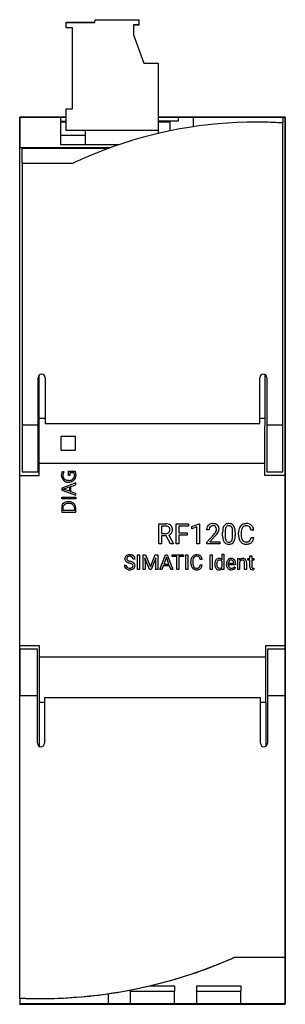
# Model space of a CAD drawing. Extents: x 0 to 30, y 0 to 111.
import ezdxf

# ---------------------------------------------------------------- set-up
doc = ezdxf.new("R2010")
doc.units = 0
doc.layers.add('DEFAULT_255_2_778', color=255, linetype='CONTINUOUS')

msp = doc.modelspace()

# ---------------------------------------------------------------- linework, layer by layer
at = {"layer": 'DEFAULT_255_2_778'}
for p, q in [((5.46, 110.05), (5.46, 110.66)), ((5.46, 110.66), (8.71, 110.66)), ((5.46, 110.05), (5.46, 110.65)), ((5.46, 110.65), (8.71, 110.65)), ((6.19, 110.05), (5.46, 110.05)), ((6.19, 110.05), (5.46, 110.05)), ((6.19, 100.9), (6.19, 110.05)), ((6.19, 100.9), (6.19, 110.05)), ((8.71, 110.66), (8.72, 110.95)), ((8.71, 110.65), (8.72, 110.95)), ((8.72, 110.95), (13.66, 110.95)), ((8.72, 110.95), (13.66, 110.95)), ((13.66, 110.36), (13.08, 110.36)), ((13.08, 110.36), (13.08, 109.26)), ((13.66, 110.35), (13.08, 110.35)), ((13.08, 110.35), (13.08, 109.25)), ((13.66, 110.95), (13.66, 110.36)), ((13.66, 110.95), (13.66, 110.35)), ((13.08, 109.26), (14.24, 106.06)), ((13.08, 109.25), (14.24, 106.05)), ((14.24, 106.06), (15.86, 106.05)), ((14.24, 106.05), (15.86, 106.05)), ((15.86, 106.05), (15.86, 99.95)), ((15.86, 106.05), (15.86, 98.11)), ((5.47, 99.94), (5.46, 100.9)), ((5.46, 100.9), (6.19, 100.9)), ((5.46, 98.45), (5.46, 100.9)), ((5.46, 100.9), (6.19, 100.9)), ((0.21, 34.69), (0.23, 99.94)), ((0.22, 99.94), (0.22, 96.52)), ((1.09, 99.94), (0.22, 99.94)), ((0.23, 99.94), (5.47, 99.94)), ((5.46, 99.94), (1.03, 99.94)), ((1.08, 99.94), (1.09, 99.94)), ((5.46, 99.94), (4.82, 99.94)), ((4.82, 99.94), (4.82, 99.49)), ((4.82, 99.49), (5.46, 99.49)), ((5.46, 99.39), (4.82, 99.39)), ((4.82, 99.39), (4.82, 96.86)), ((15.86, 99.95), (30.22, 99.97)), ((19.82, 99.94), (15.86, 99.94)), ((15.86, 99.94), (18.12, 99.94)), ((18.12, 99.49), (15.86, 99.49)), ((17.22, 99.39), (15.86, 99.39)), ((17.22, 98.41), (17.22, 99.39)), ((18.12, 99.94), (18.12, 99.49)), ((30.22, 99.96), (19.82, 99.94)), ((19.82, 99.94), (19.82, 98.87)), ((29.94, 99.96), (29.94, 99.3)), ((29.94, 65.22), (29.94, 99.3)), ((30.22, 99.97), (30.22, -0.1)), ((30.22, 59.54), (30.22, 99.96)), ((7.66, 97.88), (4.82, 97.88)), ((7.66, 98.45), (5.46, 98.45)), ((7.66, 96.86), (7.66, 98.45)), ((15.86, 98.45), (7.66, 98.45)), ((4.82, 96.86), (11.46, 96.86)), ((0.22, 96.52), (10.48, 96.52)), ((0.22, 59.54), (0.22, 96.52)), ((0.48, 94.73), (0.48, 96.46)), ((0.48, 96.46), (10.32, 96.46)), ((6.18, 94.73), (0.48, 94.73)), ((0.48, 94.73), (0.48, 65.22)), ((2.29, 65.22), (2.29, 70.56)), ((2.42, 66), (2.42, 70.86)), ((3.09, 70.56), (3.09, 65.38)), ((27.34, 65.38), (27.34, 70.56)), ((27.95, 69.32), (27.95, 70.9)), ((28.14, 70.56), (28.14, 65.22)), ((27.9, 60.86), (27.95, 69.32)), ((2.42, 60.86), (2.42, 66)), ((2.42, 66), (3.09, 66)), ((27.34, 66), (27.95, 66)), ((2.29, 65.22), (0.48, 65.22)), ((0.48, 65.22), (0.48, 59.93)), ((2.29, 59.93), (2.29, 65.22)), ((3.09, 65.38), (27.34, 65.38)), ((29.94, 65.22), (28.14, 65.22)), ((28.14, 65.22), (28.14, 59.93)), ((29.94, 59.93), (29.94, 65.22)), ((4.87, 63.94), (4.87, 62.37)), ((6.5, 63.94), (4.87, 63.94)), ((6.5, 62.37), (6.5, 63.94)), ((4.87, 62.37), (6.5, 62.37)), ((2.42, 59.54), (2.42, 60.86)), ((27.9, 60.86), (2.42, 60.86)), ((4.95, 59.76), (5.04, 60)), ((5.04, 60), (5.18, 59.95)), ((5.72, 59.52), (5.72, 60.01)), ((5.72, 60.01), (6.47, 60.01)), ((6.47, 60.01), (6.56, 59.53)), ((27.9, 59.54), (27.9, 60.86)), ((0.21, 39.91), (0.22, 59.54)), ((0.22, 59.54), (2.42, 59.54)), ((0.48, 59.92), (2.29, 59.92)), ((4.93, 59.54), (4.95, 59.76)), ((5.1, 59.74), (5.08, 59.53)), ((5.18, 59.95), (5.1, 59.74)), ((5.28, 59.12), (5.5, 59.01)), ((5.5, 59.01), (5.76, 58.98)), ((5.87, 59.52), (5.72, 59.52)), ((6.36, 59.83), (5.87, 59.83)), ((5.87, 59.83), (5.87, 59.52)), ((6.41, 59.55), (6.36, 59.83)), ((30.22, 59.54), (27.9, 59.54)), ((28.14, 59.92), (29.94, 59.92)), ((30.22, 40.34), (30.22, 59.54)), ((6.54, 58.68), (4.95, 58.11)), ((4.95, 58.11), (4.95, 57.88)), ((4.95, 57.88), (6.54, 57.31)), ((5.1, 57.99), (5.41, 58.09)), ((5.25, 57.95), (5.1, 57.99)), ((5.83, 57.75), (5.25, 57.95)), ((5.41, 58.09), (5.83, 58.23)), ((5.83, 58.23), (5.83, 57.75)), ((5.98, 58.29), (6.54, 58.48)), ((5.98, 57.69), (5.98, 58.29)), ((6.54, 58.48), (6.54, 58.68)), ((4.95, 57.07), (6.54, 57.07)), ((4.95, 56.89), (4.95, 57.07)), ((6.54, 56.89), (4.95, 56.89)), ((6.54, 57.5), (5.98, 57.69)), ((6.54, 57.31), (6.54, 57.5)), ((6.54, 57.07), (6.54, 56.89)), ((4.97, 56.06), (4.95, 55.74)), ((4.95, 55.74), (4.95, 55.38)), ((5.06, 56.27), (4.97, 56.06)), ((5.1, 55.7), (5.11, 55.97)), ((5.1, 55.56), (5.1, 55.7)), ((6.39, 55.56), (5.1, 55.56)), ((5.11, 55.97), (5.17, 56.12)), ((5.73, 56.56), (5.73, 56.56)), ((6.29, 56.15), (6.36, 55.97)), ((6.36, 55.97), (6.39, 55.73)), ((6.39, 55.73), (6.39, 55.56)), ((6.51, 56.05), (6.41, 56.27)), ((6.54, 55.71), (6.51, 56.05)), ((6.54, 55.38), (6.54, 55.71)), ((4.95, 55.38), (6.54, 55.38)), ((15.94, 51.81), (15.94, 54.06)), ((15.94, 54.06), (16.69, 54.06)), ((16.24, 53.82), (16.24, 52.96)), ((16.7, 53.82), (16.24, 53.82)), ((16.24, 53.82), (16.24, 53.82)), ((17.9, 51.81), (17.9, 54.06)), ((17.9, 54.06), (19.3, 54.06)), ((19.3, 53.82), (18.19, 53.82)), ((18.19, 53.82), (18.19, 53.05)), ((19.3, 54.06), (19.3, 53.82)), ((19.65, 53.77), (20.47, 54.07)), ((19.65, 53.51), (19.65, 53.77)), ((20.23, 53.72), (19.65, 53.51)), ((20.23, 51.81), (20.23, 53.72)), ((20.47, 54.07), (20.52, 54.07)), ((20.52, 54.07), (20.52, 51.81)), ((20.52, 54.07), (20.52, 54.07)), ((21.6, 53.4), (21.32, 53.4)), ((26.66, 53.34), (26.36, 53.34)), ((16.24, 52.96), (16.7, 52.96)), ((16.77, 52.72), (16.24, 52.72)), ((16.24, 52.72), (16.24, 51.81)), ((17.26, 51.81), (16.77, 52.72)), ((17.05, 52.78), (17.58, 51.82)), ((18.19, 53.05), (19.14, 53.05)), ((19.14, 52.8), (18.19, 52.8)), ((18.19, 52.8), (18.19, 51.81)), ((19.14, 53.05), (19.14, 52.8)), ((19.14, 53.05), (19.14, 53.05)), ((21.36, 52.01), (22.14, 52.88)), ((22.31, 52.7), (21.71, 52.04)), ((23.13, 52.73), (23.13, 53.11)), ((23.42, 53.18), (23.42, 52.72)), ((24.27, 52.69), (24.27, 53.16)), ((24.27, 52.69), (24.27, 52.69)), ((24.56, 53.14), (24.56, 52.77)), ((24.56, 53.14), (24.56, 53.14)), ((24.92, 52.83), (24.92, 53.05)), ((25.22, 53.04), (25.22, 52.82)), ((26.36, 52.52), (26.66, 52.52)), ((26.36, 52.52), (26.36, 52.52)), ((16.24, 51.81), (15.94, 51.81)), ((17.58, 51.81), (17.26, 51.81)), ((17.26, 51.81), (17.26, 51.81)), ((17.58, 51.82), (17.58, 51.81)), ((18.19, 51.81), (17.9, 51.81)), ((20.52, 51.81), (20.23, 51.81)), ((21.36, 51.81), (21.36, 52.01)), ((22.84, 51.81), (21.36, 51.81)), ((21.71, 52.04), (22.84, 52.04)), ((22.84, 52.04), (22.84, 51.81)), ((22.84, 52.04), (22.84, 52.04)), ((13.23, 50.08), (13.01, 50.08)), ((13.53, 48.91), (13.53, 50.56)), ((13.53, 50.56), (13.75, 50.56)), ((13.75, 50.56), (13.75, 48.91)), ((13.75, 50.56), (13.75, 50.56)), ((14.15, 50.56), (14.43, 50.56)), ((14.15, 48.91), (14.15, 50.56)), ((14.15, 50.56), (14.15, 50.56)), ((14.89, 48.91), (14.35, 50.24)), ((14.35, 50.24), (14.37, 49.55)), ((14.43, 50.56), (14.98, 49.21)), ((14.98, 49.21), (15.52, 50.56)), ((15.6, 50.25), (15.06, 48.91)), ((15.52, 50.56), (15.8, 50.56)), ((15.58, 49.55), (15.6, 50.25)), ((15.8, 50.56), (15.8, 48.91)), ((16.05, 48.91), (16.68, 50.56)), ((16.78, 50.29), (16.49, 49.52)), ((16.68, 50.56), (16.87, 50.56)), ((17.06, 49.52), (16.78, 50.29)), ((16.78, 50.29), (16.78, 50.29)), ((16.87, 50.56), (17.51, 48.91)), ((17.45, 50.38), (17.45, 50.56)), ((17.45, 50.56), (18.73, 50.56)), ((17.98, 50.38), (17.45, 50.38)), ((17.98, 48.91), (17.98, 50.38)), ((18.73, 50.38), (18.19, 50.38)), ((18.19, 50.38), (18.19, 48.91)), ((18.73, 50.56), (18.73, 50.38)), ((18.73, 50.56), (18.73, 50.56)), ((18.99, 48.91), (18.99, 50.56)), ((18.99, 50.56), (19.21, 50.56)), ((19.21, 50.56), (19.21, 48.91)), ((19.21, 50.56), (19.21, 50.56)), ((20.83, 50.03), (20.61, 50.03)), ((21.72, 48.91), (21.72, 50.56)), ((21.72, 50.56), (21.94, 50.56)), ((21.94, 50.56), (21.94, 48.91)), ((21.94, 50.56), (21.94, 50.56)), ((23.08, 50.01), (23.08, 50.65)), ((23.08, 50.65), (23.29, 50.65)), ((23.29, 50.65), (23.29, 48.91)), ((24.85, 50.14), (25.05, 50.14)), ((24.85, 48.91), (24.85, 50.14)), ((24.85, 50.14), (24.85, 50.14)), ((25.05, 50.14), (25.06, 49.98)), ((25.99, 49.98), (25.99, 50.14)), ((25.99, 50.14), (26.21, 50.14)), ((26.21, 50.44), (26.43, 50.44)), ((26.21, 50.14), (26.21, 50.44)), ((26.21, 50.44), (26.21, 50.44)), ((26.43, 50.44), (26.43, 50.14)), ((26.43, 50.14), (26.66, 50.14)), ((26.66, 50.14), (26.66, 49.97)), ((12.03, 49.39), (12.25, 49.39)), ((12.62, 49.64), (12.62, 49.64)), ((13.75, 48.91), (13.53, 48.91)), ((14.37, 48.91), (14.15, 48.91)), ((14.37, 49.55), (14.37, 48.91)), ((15.06, 48.91), (14.89, 48.91)), ((15.58, 48.91), (15.58, 49.55)), ((15.8, 48.91), (15.58, 48.91)), ((16.27, 48.91), (16.05, 48.91)), ((16.43, 49.34), (16.27, 48.91)), ((17.12, 49.34), (16.43, 49.34)), ((16.49, 49.52), (17.06, 49.52)), ((17.28, 48.91), (17.12, 49.34)), ((17.51, 48.91), (17.28, 48.91)), ((17.28, 48.91), (17.28, 48.91)), ((18.19, 48.91), (17.98, 48.91)), ((19.21, 48.91), (18.99, 48.91)), ((19.55, 49.66), (19.55, 49.82)), ((19.77, 49.81), (19.77, 49.65)), ((20.61, 49.43), (20.83, 49.43)), ((20.61, 49.43), (20.61, 49.43)), ((21.94, 48.91), (21.72, 48.91)), ((22.25, 49.52), (22.25, 49.53)), ((22.25, 49.52), (22.25, 49.52)), ((22.46, 49.51), (22.46, 49.51)), ((23.08, 49.24), (23.08, 49.81)), ((23.1, 48.91), (23.09, 49.04)), ((23.29, 48.91), (23.1, 48.91)), ((23.56, 49.49), (23.56, 49.53)), ((24.61, 49.46), (23.77, 49.46)), ((23.78, 49.63), (24.4, 49.63)), ((24.1, 49.99), (24.1, 49.99)), ((24.4, 49.63), (24.4, 49.65)), ((24.46, 49.22), (24.59, 49.12)), ((24.61, 49.55), (24.61, 49.46)), ((25.06, 48.91), (24.85, 48.91)), ((25.06, 49.78), (25.06, 48.91)), ((25.61, 48.91), (25.61, 49.72)), ((25.82, 48.91), (25.61, 48.91)), ((25.82, 49.72), (25.82, 48.91)), ((26.21, 49.98), (25.99, 49.98)), ((26.21, 49.21), (26.21, 49.98)), ((26.66, 49.97), (26.43, 49.97)), ((26.43, 49.97), (26.43, 49.21)), ((26.66, 49.08), (26.66, 48.91)), ((24.13, 48.88), (24.13, 48.88)), ((0.21, 40.35), (2.42, 40.35)), ((2.42, 40.35), (2.42, 39.03)), ((28.02, 39.03), (28.02, 40.34)), ((28.02, 40.34), (30.22, 40.34)), ((30.22, -0.1), (30.22, 40.35)), ((30.22, -0.13), (30.22, 40.34)), ((2.21, 39.91), (0.21, 39.91)), ((0.21, 39.91), (0.21, 34.69)), ((2.21, 34.69), (2.21, 39.91)), ((28.02, 39.03), (2.42, 39.03)), ((2.42, 39.03), (2.42, 33.94)), ((28.02, 33.94), (28.02, 39.03)), ((30.22, 39.91), (28.21, 39.91)), ((28.21, 39.91), (28.21, 34.69)), ((0.2, 37.88), (0.21, 37.88)), ((0.21, 0.56), (0.21, 34.69)), ((0.21, 34.69), (2.21, 34.69)), ((2.21, 29.31), (2.21, 34.69)), ((28.21, 34.69), (30.22, 34.69)), ((28.21, 34.69), (28.21, 29.31)), ((2.42, 33.94), (2.42, 28.95)), ((2.42, 33.94), (3.01, 33.94)), ((27.41, 34.42), (3.01, 34.42)), ((3.01, 34.42), (3.01, 29.31)), ((27.41, 29.31), (27.41, 34.42)), ((27.41, 33.94), (28.02, 33.94)), ((28.02, 33.94), (28.02, 28.97)), ((30.22, 5.13), (24.41, 5.13)), ((30.21, 5.15), (24.45, 5.15)), ((12.71, 1.47), (12.71, 1.33)), ((12.71, 1.33), (17.71, 1.33)), ((12.71, -0.09), (12.71, 1.33)), ((14.87, 1.93), (17.71, 1.93)), ((17.71, 1.93), (17.71, 1.33)), ((17.71, -0.09), (17.71, 1.33)), ((20.21, 1.33), (20.21, 1.93)), ((20.21, 1.93), (25.21, 1.93)), ((20.21, 1.33), (25.21, 1.33)), ((20.21, -0.09), (20.21, 1.33)), ((25.21, 1.93), (25.21, 1.33)), ((25.21, -0.09), (25.21, 1.33)), ((0.21, 0.52), (0.21, -0.15)), ((10.21, 1.05), (10.21, -0.09)), ((30.22, -0.1), (0.2, -0.11)), ((0.2, -0.11), (30.22, -0.1)), ((0.21, -0.15), (30.22, -0.13))]:
    msp.add_line(p, q, dxfattribs=at)
for centre, radius, start, end in [((26.96, 50.79), 48.61, 90.0003, 110.548), ((26.96, 50.79), 48.61, 89.1196, 90), ((26.96, 50.78), 48.61, 86.4744, 89.1196), ((26.96, 50.79), 48.61, 110.5483, 115.3101), ((2.69, 70.56), 0.4, 89.9913, 179.9944), ((2.69, 70.56), 0.4, 0.0026, 89.9974), ((27.74, 70.56), 0.4, 89.9913, 179.9944), ((27.74, 70.56), 0.4, 0.0025, 89.9974), ((5.69, 59.54), 0.764, 180.5145, 228.0487), ((5.6, 59.53), 0.522, 180.0701, 232.5271), ((5.69, 59.54), 0.765, 228.0574, 269.9984), ((5.83, 59.56), 0.583, 263.1698, 263.9948), ((5.83, 59.55), 0.58, 263.9948, 269.9992), ((5.82, 59.52), 0.738, 270.011, 313.1401), ((5.83, 59.55), 0.579, 269.9958, 311.3297), ((5.83, 59.55), 0.579, 311.3227, 359.4926), ((5.82, 59.52), 0.738, 313.1135, 0), ((5.82, 59.52), 0.74, 0.0004, 0.9073), ((5.69, 59.54), 0.766, 270.0011, 275.5631), ((5.82, 59.52), 0.738, 265.343, 269.9994), ((5.65, 55.81), 0.752, 90.0191, 141.8243), ((5.67, 55.74), 0.624, 90.0132, 142.715), ((5.65, 55.81), 0.752, 83.6763, 89.9981), ((5.67, 55.74), 0.625, 82.6164, 89.9969), ((5.8, 55.77), 0.795, 90.0014, 95.1309), ((5.8, 55.7), 0.659, 90.0008, 94.4319), ((5.8, 55.77), 0.793, 39.7741, 89.9949), ((5.8, 55.71), 0.659, 42.0055, 89.9947), ((16.7, 52.79), 1.27, 77.7887, 90.5638), ((16.69, 53.01), 0.806, 80.2076, 89.9503), ((16.77, 53.37), 0.446, 49.6149, 81.6353), ((16.82, 53.33), 0.723, 53.1946, 78.293), ((16.79, 53.37), 0.388, 311.423, 2.3783), ((16.83, 53.45), 0.346, 27.4645, 48.2732), ((16.71, 53.4), 0.475, 358.3806, 26.0733), ((16.89, 53.44), 0.593, 49.8429, 52.2601), ((16.9, 53.45), 0.575, 6.7604, 49.2175), ((16.87, 53.37), 0.608, 324.3172, 1.2146), ((16.56, 53.39), 0.921, 359.7892, 8.3787), ((22.05, 53.41), 0.729, 154.521, 181.1172), ((21.95, 53.45), 0.627, 133.4721, 153.5455), ((21.99, 53.4), 0.692, 96.4082, 133.1934), ((22.31, 53.4), 0.703, 173.7589, 180.1255), ((22.04, 53.44), 0.429, 136.9522, 175.672), ((21.99, 53.48), 0.371, 115.9134, 135.7704), ((22.04, 53.34), 0.517, 88.5165, 114.6705), ((22.05, 53.06), 1.03, 89.8382, 97.6521), ((22.07, 53.2), 0.893, 72.488, 90.842), ((22.07, 53.49), 0.374, 44.0841, 92.5835), ((22.15, 53.48), 0.6, 48.2095, 72.1366), ((22.04, 53.47), 0.405, 357.824, 42.6459), ((21.91, 53.46), 0.535, 331.2832, 359.7789), ((22.18, 53.52), 0.559, 359.0602, 47.696), ((22.05, 53.5), 0.682, 337.358, 358.9373), ((21.93, 53.49), 0.809, 359.9963, 1.2031), ((25.36, 53.12), 2.22, 172.5951, 180.3224), ((24.41, 53.25), 1.27, 160.5704, 172.8125), ((23.92, 53.42), 0.748, 145.1487, 160.5067), ((23.76, 53.52), 0.564, 97.5889, 144.2465), ((24.72, 53.22), 1.3, 167.1802, 176.7813), ((24.06, 53.38), 0.622, 149.922, 167.6952), ((23.81, 53.52), 0.336, 125.0861, 149.3381), ((23.83, 53.47), 0.386, 87.8881, 123.0991), ((23.84, 53.16), 0.937, 89.7282, 99.3415), ((23.86, 53.25), 0.839, 72.5539, 90.8691), ((23.87, 53.51), 0.35, 31.5123, 92.8026), ((23.85, 53.28), 0.58, 89.1531, 90.0035), ((23.95, 53.54), 0.539, 36.321, 72.4603), ((23.74, 53.43), 0.499, 19.7607, 31.1268), ((23.34, 53.3), 0.925, 6.7392, 19.3097), ((22.38, 53.17), 1.89, 359.623, 7.0537), ((23.75, 53.41), 0.771, 16.2574, 35.4486), ((23.16, 53.23), 1.39, 6.0654, 16.6772), ((22.28, 53.13), 2.27, 0.3666, 6.3203), ((26.34, 53.06), 1.41, 164.9576, 180.535), ((26.03, 53.13), 1.1, 154.8949, 164.5466), ((25.8, 53.25), 0.842, 122.2453, 155.7845), ((26.52, 53.06), 1.3, 166.6488, 179.122), ((25.98, 53.2), 0.735, 143.4221, 167.1168), ((25.81, 53.21), 0.881, 89.8826, 121.231), ((25.81, 53.32), 0.532, 87.5869, 142.9202), ((25.83, 52.96), 1.14, 89.9974, 90.9542), ((25.84, 53.11), 0.989, 72.2253, 90.76), ((25.83, 53.08), 0.767, 82.4383, 90.1929), ((25.89, 53.39), 0.458, 48.1834, 84.1246), ((25.92, 53.37), 0.715, 47.3306, 71.8487), ((25.86, 53.39), 0.473, 20.7402, 45.7413), ((25.42, 53.21), 0.946, 7.442, 21.1994), ((25.87, 53.33), 0.78, 12.5457, 46.6445), ((25.52, 53.23), 1.14, 5.5738, 13.6076), ((16.71, 53.56), 0.602, 268.7351, 292.287), ((16.77, 53.4), 0.423, 293.3034, 311.1356), ((16.82, 53.42), 0.68, 289.6127, 323.278), ((19.85, 54.92), 3.07, 318.3914, 322.232), ((21.2, 53.88), 1.37, 321.9963, 328.8805), ((19.97, 54.86), 3.19, 317.2884, 319.2987), ((21.73, 53.55), 0.737, 329.4319, 331.8254), ((20.69, 54.25), 2.24, 319.0056, 326.5575), ((21.51, 53.72), 1.27, 326.3806, 337.8593), ((25.4, 52.75), 2.27, 180.6312, 185.5143), ((24.6, 52.67), 1.46, 185.1706, 196.0817), ((23.99, 52.49), 0.822, 195.6991, 215.0421), ((25.5, 53.17), 2.08, 176.3549, 179.5398), ((25.28, 52.71), 1.86, 179.6245, 187.274), ((24.36, 52.59), 0.931, 186.9403, 200.061), ((23.98, 52.45), 0.527, 200.6075, 210.9937), ((23.64, 52.48), 0.607, 329.1852, 347.5218), ((22.95, 52.65), 1.31, 346.947, 356.622), ((22.13, 52.72), 2.14, 356.1745, 359.3449), ((23.74, 52.46), 0.778, 325.6179, 342.0073), ((23.21, 52.64), 1.34, 341.9014, 353.2785), ((22.25, 52.76), 2.31, 353.0772, 0.2866), ((26.45, 52.82), 1.53, 179.5288, 192.6105), ((25.93, 52.69), 0.993, 192.2179, 219.4883), ((27.02, 53.04), 1.8, 178.5746, 180.0093), ((26.57, 52.81), 1.34, 179.4526, 192.2255), ((26.03, 52.69), 0.798, 191.9066, 214.4782), ((25.79, 52.51), 0.496, 214.183, 272.1969), ((25.89, 52.46), 0.442, 311.878, 339.3131), ((25.41, 52.65), 0.956, 338.4745, 351.5825), ((25, 52.73), 1.38, 350.8348, 351.166), ((25.66, 52.63), 1.01, 335.8322, 354.0729), ((23.76, 52.33), 0.545, 215.6998, 250.8116), ((23.83, 52.36), 0.351, 210.1588, 272.9152), ((23.84, 52.58), 0.803, 251.2227, 270.9334), ((23.87, 52.35), 0.346, 266.6263, 328.4061), ((23.85, 52.71), 0.933, 269.7782, 278.4854), ((23.93, 52.35), 0.566, 276.5848, 324.6657), ((25.77, 52.56), 0.784, 219.4937, 244.3656), ((25.79, 52.64), 0.866, 245.3826, 270.9639), ((25.82, 52.79), 0.767, 269.0506, 286.0844), ((25.81, 52.96), 1.18, 269.7396, 279.5061), ((25.89, 52.56), 0.781, 278.5919, 310.4987), ((25.91, 52.46), 0.433, 286.2778, 309.7132), ((25.92, 52.51), 0.725, 311.2703, 335.4837), ((12.49, 50.14), 0.401, 127.5399, 180.8541), ((12.46, 50.13), 0.379, 179.006, 228.5233), ((12.6, 50), 0.581, 94.4321, 128.2989), ((12.54, 50.15), 0.237, 128.0884, 182.6304), ((12.52, 50.14), 0.214, 179.9565, 233.3072), ((12.57, 50.11), 0.288, 112.8522, 127.9646), ((12.64, 49.93), 0.475, 88.4634, 111.5067), ((12.65, 49.7), 0.882, 89.8994, 95.8528), ((12.66, 49.91), 0.679, 64.4907, 91.022), ((12.65, 49.79), 0.62, 84.1028, 90.1288), ((12.69, 50.05), 0.352, 49.7374, 86.2717), ((12.71, 50.1), 0.302, 357.0422, 46.9865), ((12.74, 50.07), 0.502, 32.7492, 64.6601), ((12.77, 50.09), 0.467, 359.6476, 32.5052), ((20.55, 49.83), 1, 161.7164, 180.7582), ((20.34, 49.89), 0.785, 154.7924, 161.0417), ((20.2, 49.97), 0.616, 122.2186, 155.8539), ((20.81, 49.82), 1.04, 169.0583, 180.5006), ((20.34, 49.92), 0.56, 143.6581, 169.9061), ((20.2, 49.93), 0.651, 88.8169, 121.17), ((20.2, 50.02), 0.391, 87.5679, 142.9083), ((20.23, 49.9), 0.691, 67.6182, 91.1266), ((20.22, 49.81), 0.593, 85.0945, 90.084), ((20.25, 50.06), 0.348, 48.5378, 87.4034), ((20.25, 50.08), 0.331, 24.1912, 46.1156), ((20.29, 50.06), 0.518, 47.2755, 66.7239), ((19.96, 49.95), 0.655, 7.1349, 23.9121), ((20.24, 50.02), 0.585, 9.618, 46.4142), ((19.96, 49.94), 0.873, 5.6526, 11.1325), ((22.73, 49.74), 0.425, 88.6713, 143.5565), ((22.76, 49.73), 0.427, 40.7433, 92.5693), ((24.13, 49.62), 0.549, 123.2364, 154.8034), ((24.1, 49.67), 0.492, 89.8078, 123.4596), ((24.12, 49.65), 0.513, 61.5496, 91.5609), ((24.15, 49.73), 0.424, 39.8168, 60.1887), ((24.05, 49.65), 0.554, 10.4206, 38.8737), ((25.42, 49.71), 0.449, 88.5894, 142.8006), ((25.44, 49.7), 0.456, 65.8143, 91.6353), ((25.48, 49.83), 0.327, 11.3095, 63.2689), ((12.47, 49.38), 0.437, 179.2183, 215.2549), ((12.55, 49.44), 0.536, 216.1131, 247.5658), ((12.55, 50.2), 0.491, 227.3599, 230.6429), ((12.71, 50.43), 0.77, 231.6493, 246.5553), ((12.54, 49.38), 0.285, 177.7474, 232.4105), ((12.65, 49.66), 0.781, 246.3774, 270.4365), ((12.62, 49.49), 0.429, 233.3675, 266.4665), ((12.71, 50.37), 0.514, 232.4659, 248.0113), ((13.05, 51.18), 1.59, 246.1306, 254.4356), ((13.05, 51.17), 1.38, 247.2984, 254.8323), ((12.66, 49.77), 0.709, 264.6736, 270.0994), ((11.92, 47.22), 2.52, 72.9989, 73.8589), ((12.22, 48.17), 1.52, 66.9238, 73.4327), ((12.67, 49.61), 0.55, 268.6968, 288.0435), ((12.66, 49.84), 0.957, 269.7497, 278.572), ((12.21, 48.09), 1.81, 67.8941, 74.702), ((12.73, 49.48), 0.587, 277.4595, 306.5657), ((12.62, 49.09), 0.523, 53.7297, 67.6446), ((12.75, 49.37), 0.297, 288.9322, 306.9977), ((12.55, 48.93), 0.911, 59.494, 67.8747), ((12.79, 49.34), 0.225, 357.0521, 51.767), ((12.79, 49.32), 0.229, 306.6107, 2.0841), ((12.76, 49.28), 0.497, 33.5815, 60.5264), ((12.85, 49.32), 0.387, 306.4353, 1.6623), ((12.86, 49.35), 0.376, 31.1272, 32.1676), ((12.82, 49.34), 0.417, 358.6138, 30.1452), ((20.72, 49.65), 1.17, 179.6854, 190.1284), ((20.3, 49.57), 0.746, 189.2822, 219.2838), ((20.18, 49.47), 0.584, 219.6966, 272.0942), ((20.71, 49.64), 0.941, 179.2283, 194.7433), ((20.35, 49.54), 0.566, 194.9209, 214.7671), ((20.18, 49.43), 0.364, 214.1909, 272.2003), ((20.21, 49.59), 0.53, 268.6498, 289.6271), ((20.2, 49.79), 0.904, 269.8515, 277.0516), ((20.25, 49.47), 0.586, 275.6724, 310.2906), ((20.28, 49.38), 0.307, 290.584, 309.904), ((20.25, 49.4), 0.343, 312.3975, 342.6364), ((19.86, 49.54), 0.757, 341.0485, 351.6939), ((20.29, 49.42), 0.525, 311.1675, 330.3987), ((20.13, 49.5), 0.703, 331.268, 354.4471), ((23.13, 49.54), 0.883, 162.7524, 180.8501), ((23.27, 49.51), 1.02, 179.8088, 187.8428), ((22.91, 49.45), 0.658, 186.7447, 216.6479), ((22.85, 49.63), 0.59, 142.3821, 162.3135), ((22.73, 49.3), 0.421, 215.6581, 270.9757), ((23.4, 49.52), 0.937, 169.9717, 180.5116), ((23.16, 49.5), 0.698, 178.9724, 196.5886), ((22.92, 49.61), 0.449, 145.778, 171.039), ((22.87, 49.41), 0.402, 197.1295, 215.7027), ((22.78, 49.7), 0.281, 87.7202, 145.0103), ((22.78, 49.34), 0.28, 215.2354, 272.1533), ((22.76, 49.31), 0.427, 267.9169, 320.4186), ((22.8, 49.67), 0.31, 25.9121, 92.1836), ((22.8, 49.37), 0.308, 267.6231, 335.5285), ((24.3, 49.54), 0.738, 154.8029, 181.0196), ((24.44, 49.49), 0.872, 179.901, 185.9164), ((24.14, 49.44), 0.576, 184.339, 222.9312), ((24.11, 49.42), 0.538, 223.8766, 272.1332), ((24.24, 49.46), 0.462, 179.6429, 212.0382), ((24.46, 49.55), 0.688, 168.4562, 173.12), ((24.2, 49.62), 0.416, 138.6253, 170.265), ((24.16, 49.42), 0.378, 213.4139, 222.3409), ((24.13, 49.39), 0.335, 221.6239, 271.5311), ((24.1, 49.71), 0.281, 88.9009, 138.012), ((24.11, 49.72), 0.264, 41.6588, 92.5858), ((24.16, 49.4), 0.515, 267.7115, 327.4877), ((24.15, 49.42), 0.366, 268.1569, 298.9286), ((24.09, 49.7), 0.295, 27.2486, 41.1757), ((24.09, 49.51), 0.471, 300.5869, 322.8007), ((23.93, 49.64), 0.466, 1.6252, 25.8238), ((23.61, 49.56), 1, 359.5021, 11.3175), ((25.4, 49.62), 0.371, 125.3115, 154.5605), ((25.36, 49.68), 0.304, 88.9119, 124.9533), ((25.37, 49.54), 0.441, 85.1838, 90.099), ((25.4, 49.76), 0.221, 45.8757, 88.556), ((25.41, 49.79), 0.187, 25.2668, 42.8173), ((25.26, 49.73), 0.352, 358.418, 23.4231), ((25.11, 49.72), 0.716, 359.7203, 13.6503), ((26.81, 49.21), 0.599, 179.8686, 185.6966), ((26.54, 49.17), 0.328, 183.4711, 217.9679), ((26.46, 49.11), 0.221, 219.9152, 231.6342), ((26.49, 49.17), 0.283, 233.8883, 272.8133), ((26.6, 49.2), 0.174, 175.9931, 213.7326), ((26.53, 49.16), 0.0977, 218.0662, 219.8288), ((26.55, 49.19), 0.126, 224.7562, 274.7498), ((26.5, 49.49), 0.61, 270.3324, 285.7194), ((26.54, 49.54), 0.48, 271.9046, 283.0466), ((26.56, 49.35), 0.29, 269.0969, 270.0041), ((26.44, 50.11), 1.05, 281.7709, 282.2085), ((22.74, 49.53), 0.646, 269.9973, 270.6197), ((24.13, 49.68), 0.799, 269.9998, 270.6917), ((2.61, 29.31), 0.4, 180.0026, 269.9974), ((2.61, 29.31), 0.4, 269.9913, 359.9944), ((27.81, 29.31), 0.4, 180.0025, 269.9974), ((27.81, 29.31), 0.4, 269.9913, 359.9944), ((2.57, 54.37), 53.87, 285.3082, 293.9148), ((0.62, 59.82), 59.65, 290.7794, 293.5556), ((1.48, 57.55), 57.22, 287.6583, 290.7801), ((2.57, 54.38), 53.87, 270.24, 285.3082), ((2.12, 55.52), 55.09, 283.8777, 287.6599), ((2.54, 53.82), 53.33, 278.7034, 283.8799), ((2.57, 54.34), 53.83, 267.4831, 267.6407), ((2.66, 54.48), 53.98, 267.404, 268.3739), ((2.57, 54.38), 53.88, 267.6406, 270), ((2.64, 54.03), 53.53, 268.3731, 269.9987), ((2.57, 54.42), 53.91, 270.0001, 270.2399), ((2.66, 53.14), 52.64, 269.9864, 278.6921)]:
    msp.add_arc(centre, radius, start, end, dxfattribs=at)

doc.saveas('drawing.dxf')
